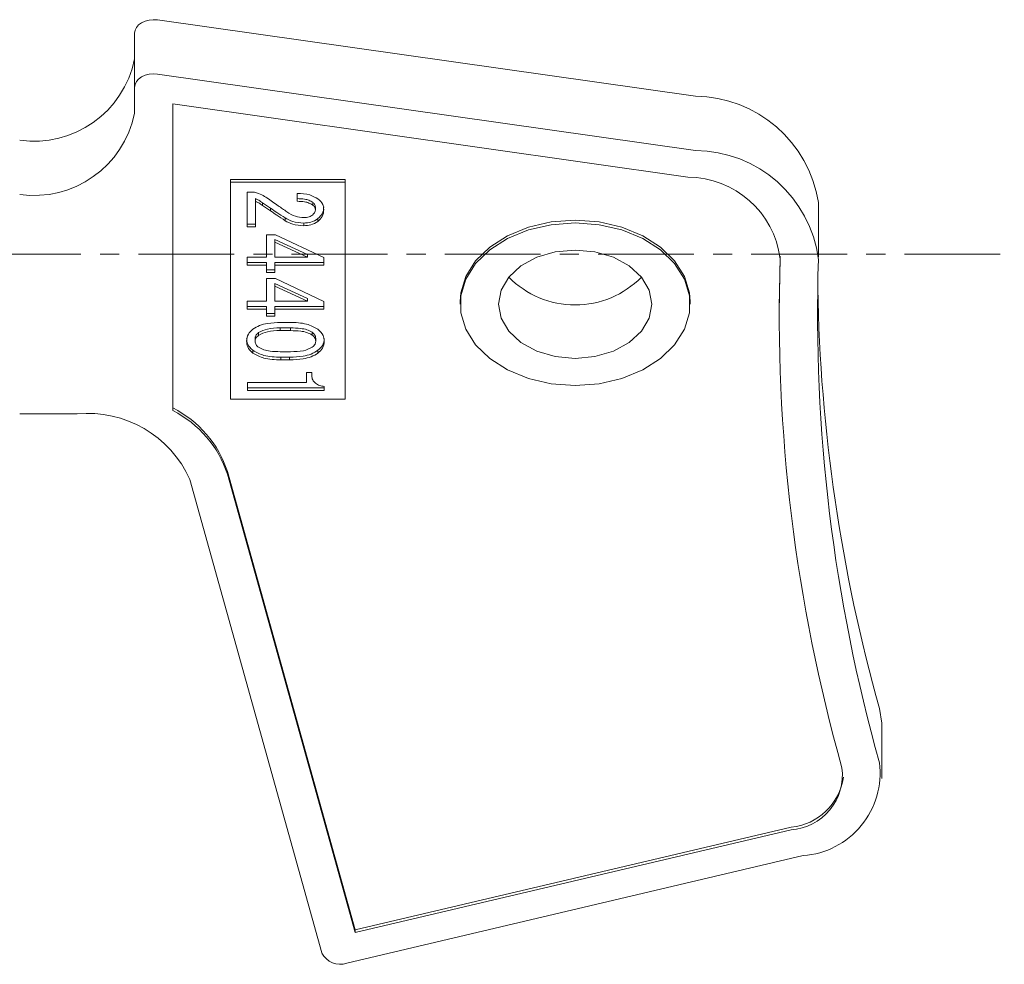
# Model space of a CAD drawing. Units: millimetres. Extents: x -362 to -20, y 17 to 157.
# Drawn here: x -297 to -272, y 54 to 79 of the extents above; entities that cross this region are included whole.
import ezdxf

# ---------------------------------------------------------------- set-up
doc = ezdxf.new("R2010")
doc.units = ezdxf.units.MM
doc.linetypes.add('CENTERX2', pattern=[4, 2.5, -0.5, 0.5, -0.5])
doc.layers.add('CENTER-ScaleR1', color=7, linetype='CENTERX2', lineweight=13)

msp = doc.modelspace()

# ---------------------------------------------------------------- linework, layer by layer
at = {"color": 7, "linetype": 'Continuous', "lineweight": 15}
for p, q in [((-279.613, 76.822), (-293.655, 78.814)), ((-294.254, 77.053), (-294.254, 78.467)), ((-279.613, 75.408), (-293.655, 77.4)), ((-294.254, 77.053), (-294.254, 76.381)), ((-293.254, 76.621), (-279.81, 74.715)), ((-293.254, 68.619), (-293.254, 76.621)), ((-291.754, 74.649), (-288.754, 74.649)), ((-291.754, 74.649), (-291.754, 74.578)), ((-288.754, 74.578), (-291.754, 74.578)), ((-291.754, 74.578), (-291.754, 68.921)), ((-288.754, 74.649), (-288.754, 74.578)), ((-288.754, 68.921), (-288.754, 74.578)), ((-291.318, 74.321), (-291.122, 74.321)), ((-291.318, 73.416), (-291.318, 74.321)), ((-291.099, 74.152), (-291.099, 74.082)), ((-291.099, 74.082), (-291.099, 73.416)), ((-290.705, 73.904), (-290.913, 74.046)), ((-290.913, 74.046), (-290.913, 73.975)), ((-290.01, 74.082), (-290.01, 74.286)), ((-289.605, 74.055), (-289.605, 73.984)), ((-276.4, 72.635), (-276.4, 74.049)), ((-290.705, 73.833), (-290.913, 73.975)), ((-290.705, 73.904), (-290.705, 73.833)), ((-289.535, 73.931), (-289.535, 73.86)), ((-290.323, 73.647), (-290.323, 73.576)), ((-289.466, 73.629), (-289.466, 73.558)), ((-291.099, 73.487), (-291.318, 73.487)), ((-291.099, 73.416), (-291.318, 73.416)), ((-289.836, 73.514), (-289.836, 73.443)), ((-290.808, 72.623), (-290.808, 73.211)), ((-290.808, 73.211), (-290.578, 73.211)), ((-289.744, 72.693), (-290.589, 73.087)), ((-290.589, 73.087), (-290.589, 73.016)), ((-289.744, 72.623), (-290.589, 73.016)), ((-290.589, 73.016), (-290.589, 72.623)), ((-290.578, 73.211), (-289.315, 72.617)), ((-291.319, 72.623), (-290.808, 72.623)), ((-291.319, 72.413), (-291.319, 72.623)), ((-290.589, 72.623), (-289.744, 72.623)), ((-289.744, 72.693), (-289.744, 72.623)), ((-289.315, 72.617), (-289.315, 72.413)), ((-277.426, 71.179), (-277.4, 72.654)), ((-290.808, 72.483), (-291.319, 72.483)), ((-290.808, 72.413), (-291.319, 72.413)), ((-290.808, 72.483), (-290.808, 72.413)), ((-290.808, 72.226), (-290.808, 72.413)), ((-290.589, 72.297), (-290.808, 72.297)), ((-289.315, 72.483), (-290.589, 72.483)), ((-290.589, 72.483), (-290.589, 72.413)), ((-290.589, 72.413), (-290.589, 72.226)), ((-289.315, 72.413), (-290.589, 72.413)), ((-290.589, 72.226), (-290.808, 72.226)), ((-290.808, 71.477), (-290.808, 72.066)), ((-290.808, 72.066), (-290.578, 72.066)), ((-290.578, 72.066), (-289.315, 71.471)), ((-289.744, 71.548), (-290.589, 71.941)), ((-290.589, 71.941), (-290.589, 71.871)), ((-289.744, 71.477), (-290.589, 71.871)), ((-290.589, 71.871), (-290.589, 71.477)), ((-291.319, 71.477), (-290.808, 71.477)), ((-291.319, 71.267), (-291.319, 71.477)), ((-290.589, 71.477), (-289.744, 71.477)), ((-289.744, 71.548), (-289.744, 71.477)), ((-289.315, 71.471), (-289.315, 71.267)), ((-285.754, 71.467), (-285.754, 71.396)), ((-279.754, 71.396), (-279.754, 71.467)), ((-290.808, 71.338), (-291.319, 71.338)), ((-290.808, 71.267), (-291.319, 71.267)), ((-290.808, 71.338), (-290.808, 71.267)), ((-290.808, 71.081), (-290.808, 71.267)), ((-289.315, 71.338), (-290.589, 71.338)), ((-290.589, 71.338), (-290.589, 71.267)), ((-290.589, 71.267), (-290.589, 71.081)), ((-289.315, 71.267), (-290.589, 71.267)), ((-290.589, 71.152), (-290.808, 71.152)), ((-290.589, 71.081), (-290.808, 71.081)), ((-277.426, 71.179), (-277.426, 71.108)), ((-290.184, 70.778), (-290.45, 70.778)), ((-290.45, 70.778), (-290.45, 70.708)), ((-290.184, 70.708), (-290.45, 70.708)), ((-290.439, 70.921), (-290.207, 70.921)), ((-290.184, 70.778), (-290.184, 70.708)), ((-291.11, 70.503), (-291.11, 70.432)), ((-291.018, 70.654), (-291.018, 70.583)), ((-289.616, 70.663), (-289.616, 70.592)), ((-289.523, 70.503), (-289.523, 70.432)), ((-291.168, 70.193), (-291.168, 70.122)), ((-289.466, 70.193), (-289.466, 70.122)), ((-290.45, 70.157), (-290.184, 70.157)), ((-290.207, 70.015), (-290.439, 70.015)), ((-290.439, 70.015), (-290.439, 69.944)), ((-290.207, 69.944), (-290.439, 69.944)), ((-290.207, 70.015), (-290.207, 69.944)), ((-289.765, 69.615), (-289.628, 69.615)), ((-289.765, 69.355), (-289.765, 69.615)), ((-289.628, 69.615), (-289.628, 69.535)), ((-291.307, 69.355), (-289.765, 69.355)), ((-291.307, 69.145), (-291.307, 69.355)), ((-289.303, 69.216), (-291.307, 69.216)), ((-289.303, 69.251), (-289.303, 69.145)), ((-291.754, 68.921), (-288.754, 68.921)), ((-289.303, 69.145), (-291.307, 69.145)), ((-297.254, 68.532), (-295.754, 68.532)), ((-291.829, 67.029), (-288.492, 55.067)), ((-288.492, 54.997), (-291.829, 66.958)), ((-292.81, 66.822), (-289.364, 54.466)), ((-274.749, 59.02), (-274.749, 60.434)), ((-288.492, 55.067), (-277.117, 57.749)), ((-277.117, 57.678), (-288.492, 54.997)), ((-288.715, 54.199), (-276.8, 57.007)), ((-288.492, 54.997), (-288.492, 55.067))]:
    msp.add_line(p, q, dxfattribs=at)
at = {"color": 7, "linetype": 'Continuous', "lineweight": 15, "flags": 128}
for points in [[(-293.655, 78.814), (-293.765, 78.821), (-293.875, 78.81), (-293.978, 78.783), (-294.07, 78.741), (-294.148, 78.685), (-294.206, 78.618), (-294.241, 78.545), (-294.254, 78.467)], [(-293.655, 77.4), (-293.765, 77.406), (-293.875, 77.396), (-293.978, 77.369), (-294.07, 77.326), (-294.148, 77.271), (-294.206, 77.204), (-294.241, 77.13), (-294.254, 77.053)], [(-282.754, 73.588), (-283.377, 73.542), (-283.974, 73.405), (-284.517, 73.183), (-284.983, 72.886), (-285.352, 72.527), (-285.607, 72.122), (-285.737, 71.689), (-285.754, 71.467)], [(-282.754, 73.517), (-282.13, 73.471), (-281.533, 73.334), (-280.99, 73.112), (-280.524, 72.816), (-280.156, 72.457), (-279.9, 72.052), (-279.77, 71.618), (-279.77, 71.174), (-279.9, 70.741), (-280.156, 70.335), (-280.524, 69.977), (-280.99, 69.68), (-281.533, 69.458), (-282.13, 69.321), (-282.754, 69.275), (-283.377, 69.321), (-283.974, 69.458), (-284.517, 69.68), (-284.983, 69.977), (-285.352, 70.335), (-285.607, 70.741), (-285.737, 71.174), (-285.737, 71.618), (-285.607, 72.052), (-285.352, 72.457), (-284.983, 72.816), (-284.517, 73.112), (-283.974, 73.334), (-283.377, 73.471), (-282.754, 73.517)], [(-279.754, 71.467), (-279.77, 71.689), (-279.9, 72.122), (-280.156, 72.527), (-280.524, 72.886), (-280.99, 73.183), (-281.533, 73.405), (-282.13, 73.542), (-282.754, 73.588)], [(-282.754, 72.81), (-283.271, 72.762), (-283.754, 72.621), (-284.168, 72.396), (-284.486, 72.103), (-284.685, 71.762), (-284.754, 71.396), (-284.685, 71.03), (-284.486, 70.689), (-284.168, 70.396), (-283.754, 70.171), (-283.271, 70.03), (-282.754, 69.982), (-282.236, 70.03), (-281.754, 70.171), (-281.339, 70.396), (-281.022, 70.689), (-280.822, 71.03), (-280.754, 71.396), (-280.822, 71.762), (-281.022, 72.103), (-281.339, 72.396), (-281.754, 72.621), (-282.236, 72.762), (-282.754, 72.81)], [(-274.806, 60.846), (-274.749, 60.466), (-274.749, 60.434)]]:
    msp.add_lwpolyline(points, dxfattribs=at)
at = {"color": 7, "linetype": 'Continuous', "lineweight": 15}
for centre, radius, start, end in [((-296.879, 78.326), 2.678, 261.9505, 348.5783), ((-279.646, 73.535), 3.287, 8.9942, 89.4165), ((-296.879, 76.912), 2.678, 261.9505, 348.5783), ((-279.636, 72.145), 3.263, 7.4101, 89.5923), ((-279.827, 72.268), 2.447, 7.4101, 89.5924), ((-233.804, 71.133), 43.62, 178.0949, 195.7481), ((-233.312, 71.133), 43.113, 178.0949, 195.7481), ((-282.754, 73.808), 2.43, 224.5425, 315.4575), ((-233.21, 72.568), 43.216, 180.9978, 195.7382), ((-294.559, 66.128), 2.875, 18.2588, 62.9854), ((-295.474, 65.626), 2.92, 24.176, 95.4895), ((-294.559, 66.058), 2.875, 18.2588, 62.9854), ((-276.956, 59.167), 2.166, 274.1153, 7.0115), ((-277.22, 59.118), 1.444, 274.1154, 7.0116), ((-277.268, 59.275), 1.534, 275.6572, 351.744), ((-288.885, 54.706), 0.535, 206.6857, 288.5705)]:
    msp.add_arc(centre, radius, start, end, dxfattribs=at)
for points, knots in [([(-291.122, 74.321), (-291.056, 74.299), (-290.937, 74.26), (-290.84, 74.198), (-290.798, 74.17)], [0, 0, 0, 0, 0.55849, 1, 1, 1, 1]), ([(-290.913, 74.046), (-290.946, 74.067), (-291.005, 74.105), (-291.07, 74.138), (-291.099, 74.152)], [0, 0, 0, 0, 0.559927, 1, 1, 1, 1]), ([(-290.913, 73.975), (-290.946, 73.997), (-291.005, 74.035), (-291.07, 74.067), (-291.099, 74.082)], [0, 0, 0, 0, 0.559927, 1, 1, 1, 1]), ([(-290.798, 74.17), (-290.701, 74.102), (-290.528, 73.98), (-290.353, 73.86), (-290.276, 73.807)], [0, 0, 0, 0, 0.56, 1, 1, 1, 1]), ([(-290.01, 74.286), (-289.896, 74.282), (-289.692, 74.274), (-289.535, 74.184), (-289.466, 74.144)], [0, 0, 0, 0, 0.56067, 1, 1, 1, 1]), ([(-289.605, 74.055), (-289.636, 74.074), (-289.698, 74.112), (-289.84, 74.147), (-289.945, 74.15), (-290.01, 74.152)], [0, 0, 0, 0, 0.279623, 0.559825, 1, 1, 1, 1]), ([(-289.605, 73.984), (-289.636, 74.003), (-289.698, 74.042), (-289.84, 74.076), (-289.945, 74.079), (-290.01, 74.082)], [0, 0, 0, 0, 0.279623, 0.559825, 1, 1, 1, 1]), ([(-289.535, 73.931), (-289.539, 73.957), (-289.546, 74.003), (-289.587, 74.039), (-289.605, 74.055)], [0, 0, 0, 0, 0.559423, 1, 1, 1, 1]), ([(-289.466, 74.144), (-289.417, 74.098), (-289.33, 74.016), (-289.32, 73.914), (-289.315, 73.869)], [0, 0, 0, 0, 0.559241, 1, 1, 1, 1]), ([(-290.323, 73.647), (-290.396, 73.694), (-290.526, 73.777), (-290.65, 73.865), (-290.705, 73.904)], [0, 0, 0, 0, 0.559985, 1, 1, 1, 1]), ([(-290.323, 73.576), (-290.396, 73.623), (-290.526, 73.706), (-290.65, 73.795), (-290.705, 73.833)], [0, 0, 0, 0, 0.559985, 1, 1, 1, 1]), ([(-290.276, 73.807), (-290.206, 73.761), (-290.079, 73.679), (-289.91, 73.663), (-289.836, 73.656)], [0, 0, 0, 0, 0.560456, 1, 1, 1, 1]), ([(-289.535, 73.86), (-289.539, 73.886), (-289.546, 73.932), (-289.587, 73.968), (-289.605, 73.984)], [0, 0, 0, 0, 0.559423, 1, 1, 1, 1]), ([(-289.605, 73.727), (-289.582, 73.749), (-289.541, 73.789), (-289.537, 73.838), (-289.535, 73.86)], [0, 0, 0, 0, 0.55903, 1, 1, 1, 1]), ([(-289.315, 73.939), (-289.32, 73.876), (-289.33, 73.761), (-289.424, 73.669), (-289.466, 73.629)], [0, 0, 0, 0, 0.5602828, 1, 1, 1, 1]), ([(-289.315, 73.869), (-289.32, 73.805), (-289.33, 73.691), (-289.424, 73.599), (-289.466, 73.558)], [0, 0, 0, 0, 0.560283, 1, 1, 1, 1]), ([(-289.836, 73.514), (-289.937, 73.521), (-290.118, 73.534), (-290.26, 73.612), (-290.323, 73.647)], [0, 0, 0, 0, 0.559258, 1, 1, 1, 1]), ([(-289.836, 73.443), (-289.937, 73.45), (-290.118, 73.463), (-290.26, 73.541), (-290.323, 73.576)], [0, 0, 0, 0, 0.559258, 1, 1, 1, 1]), ([(-289.836, 73.656), (-289.787, 73.659), (-289.698, 73.666), (-289.633, 73.708), (-289.605, 73.727)], [0, 0, 0, 0, 0.559196, 1, 1, 1, 1]), ([(-289.466, 73.629), (-289.526, 73.592), (-289.633, 73.526), (-289.774, 73.517), (-289.836, 73.514)], [0, 0, 0, 0, 0.559138, 1, 1, 1, 1]), ([(-289.466, 73.558), (-289.526, 73.521), (-289.633, 73.455), (-289.774, 73.447), (-289.836, 73.443)], [0, 0, 0, 0, 0.559138, 1, 1, 1, 1]), ([(-291.33, 70.432), (-291.323, 70.497), (-291.31, 70.612), (-291.212, 70.703), (-291.168, 70.743)], [0, 0, 0, 0, 0.559668, 1, 1, 1, 1]), ([(-291.168, 70.743), (-291.112, 70.778), (-291, 70.847), (-290.745, 70.91), (-290.555, 70.916), (-290.439, 70.921)], [0, 0, 0, 0, 0.279645, 0.559767, 1, 1, 1, 1]), ([(-290.45, 70.778), (-290.567, 70.777), (-290.775, 70.774), (-290.944, 70.691), (-291.018, 70.654)], [0, 0, 0, 0, 0.562035, 1, 1, 1, 1]), ([(-290.45, 70.708), (-290.567, 70.706), (-290.775, 70.704), (-290.944, 70.62), (-291.018, 70.583)], [0, 0, 0, 0, 0.562035, 1, 1, 1, 1]), ([(-290.207, 70.921), (-290.053, 70.917), (-289.778, 70.911), (-289.561, 70.794), (-289.466, 70.743)], [0, 0, 0, 0, 0.561332, 1, 1, 1, 1]), ([(-289.616, 70.663), (-289.661, 70.688), (-289.75, 70.738), (-289.95, 70.772), (-290.095, 70.776), (-290.184, 70.778)], [0, 0, 0, 0, 0.278948, 0.559241, 1, 1, 1, 1]), ([(-289.616, 70.592), (-289.661, 70.617), (-289.75, 70.667), (-289.95, 70.701), (-290.095, 70.705), (-290.184, 70.708)], [0, 0, 0, 0, 0.278948, 0.559241, 1, 1, 1, 1]), ([(-289.466, 70.743), (-289.412, 70.691), (-289.317, 70.597), (-289.308, 70.483), (-289.303, 70.432)], [0, 0, 0, 0, 0.558852, 1, 1, 1, 1]), ([(-291.168, 70.193), (-291.222, 70.245), (-291.317, 70.338), (-291.326, 70.453), (-291.33, 70.503)], [0, 0, 0, 0, 0.558808, 1, 1, 1, 1]), ([(-291.168, 70.122), (-291.222, 70.174), (-291.317, 70.268), (-291.326, 70.382), (-291.33, 70.432)], [0, 0, 0, 0, 0.558808, 1, 1, 1, 1]), ([(-291.018, 70.654), (-291.046, 70.629), (-291.098, 70.585), (-291.106, 70.528), (-291.11, 70.503)], [0, 0, 0, 0, 0.5602059, 1, 1, 1, 1]), ([(-291.018, 70.583), (-291.046, 70.558), (-291.098, 70.514), (-291.106, 70.457), (-291.11, 70.432)], [0, 0, 0, 0, 0.5602059, 1, 1, 1, 1]), ([(-291.11, 70.432), (-291.105, 70.399), (-291.095, 70.339), (-291.041, 70.293), (-291.018, 70.273)], [0, 0, 0, 0, 0.559069, 1, 1, 1, 1]), ([(-289.523, 70.503), (-289.529, 70.536), (-289.539, 70.596), (-289.593, 70.642), (-289.616, 70.663)], [0, 0, 0, 0, 0.559002, 1, 1, 1, 1]), ([(-289.523, 70.432), (-289.529, 70.466), (-289.539, 70.525), (-289.593, 70.572), (-289.616, 70.592)], [0, 0, 0, 0, 0.559002, 1, 1, 1, 1]), ([(-289.616, 70.273), (-289.587, 70.299), (-289.535, 70.347), (-289.527, 70.406), (-289.523, 70.432)], [0, 0, 0, 0, 0.559675, 1, 1, 1, 1]), ([(-289.303, 70.503), (-289.311, 70.439), (-289.324, 70.324), (-289.422, 70.233), (-289.466, 70.193)], [0, 0, 0, 0, 0.559708, 1, 1, 1, 1]), ([(-289.303, 70.432), (-289.311, 70.368), (-289.324, 70.253), (-289.422, 70.162), (-289.466, 70.122)], [0, 0, 0, 0, 0.559708, 1, 1, 1, 1]), ([(-290.439, 70.015), (-290.591, 70.019), (-290.861, 70.026), (-291.075, 70.142), (-291.168, 70.193)], [0, 0, 0, 0, 0.561207, 1, 1, 1, 1]), ([(-291.018, 70.273), (-290.973, 70.248), (-290.884, 70.198), (-290.684, 70.163), (-290.539, 70.16), (-290.45, 70.157)], [0, 0, 0, 0, 0.278985, 0.559266, 1, 1, 1, 1]), ([(-289.466, 70.193), (-289.523, 70.158), (-289.637, 70.088), (-289.896, 70.026), (-290.089, 70.019), (-290.207, 70.015)], [0, 0, 0, 0, 0.279576, 0.559702, 1, 1, 1, 1]), ([(-290.184, 70.157), (-290.068, 70.158), (-289.862, 70.158), (-289.691, 70.238), (-289.616, 70.273)], [0, 0, 0, 0, 0.562454, 1, 1, 1, 1]), ([(-290.439, 69.944), (-290.591, 69.948), (-290.861, 69.955), (-291.075, 70.071), (-291.168, 70.122)], [0, 0, 0, 0, 0.5612068, 1, 1, 1, 1]), ([(-289.466, 70.122), (-289.523, 70.087), (-289.637, 70.017), (-289.896, 69.955), (-290.089, 69.948), (-290.207, 69.944)], [0, 0, 0, 0, 0.279576, 0.559702, 1, 1, 1, 1]), ([(-289.628, 69.535), (-289.625, 69.495), (-289.619, 69.424), (-289.561, 69.366), (-289.535, 69.34)], [0, 0, 0, 0, 0.5604704, 1, 1, 1, 1]), ([(-289.535, 69.34), (-289.498, 69.315), (-289.432, 69.27), (-289.343, 69.257), (-289.303, 69.251)], [0, 0, 0, 0, 0.560015, 1, 1, 1, 1])]:
    msp.add_open_spline(points, degree=3, knots=knots, dxfattribs=at)
at = {"layer": 'CENTER-ScaleR1'}
msp.add_line((-362.154, 72.704), (-271.549, 72.704), dxfattribs=at)

doc.saveas('drawing.dxf')
